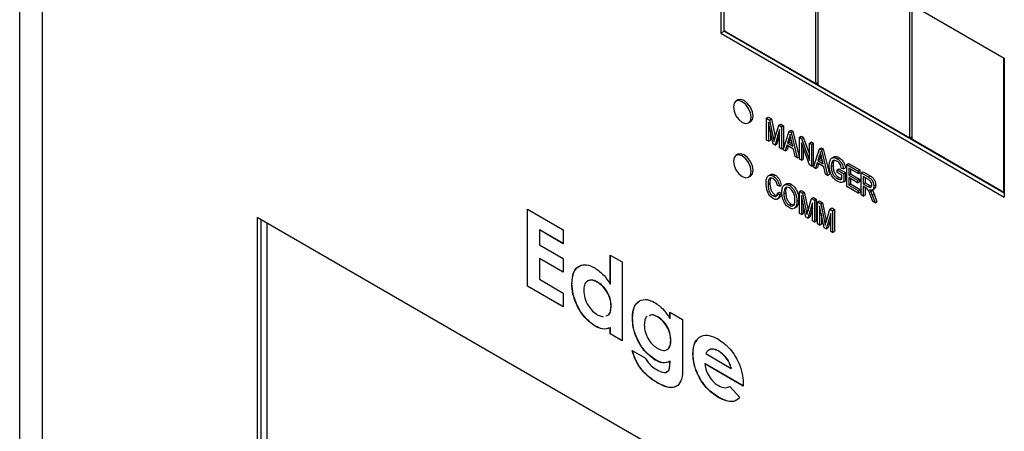
# Model space of a CAD drawing. Extents: x -5 to 267, y -6 to 207.
# Drawn here: x 5 to 8, y 168 to 169 of the extents above; entities that cross this region are included whole.
import ezdxf

# ---------------------------------------------------------------- set-up
doc = ezdxf.new("R2010")
doc.units = 0
doc.header["$LTSCALE"] = 4
doc.header["$MEASUREMENT"] = 0
doc.layers.get('0').update_dxf_attribs({"linetype": 'CONTINUOUS'})

msp = doc.modelspace()

# ---------------------------------------------------------------- linework, layer by layer
at = {"color": 7, "linetype": 'Continuous'}
for p, q in [((4.8881, 163.553, 0), (4.8881, 171.5035, 0)), ((4.96, 171.5035, 0), (4.96, 163.553, 0)), ((7.1225, 169.4397, 0), (8.0265, 168.9178, 0)), ((7.1225, 169.4397, 0), (7.1225, 168.9972, 0)), ((7.1327, 169.4338, 0), (7.1327, 169.0062, 0)), ((7.426, 168.8369, 0), (7.426, 169.2644, 0)), ((7.432, 169.261, 0), (7.432, 168.8334, 0)), ((7.7254, 168.6641, 0), (7.7254, 169.0916, 0)), ((7.7314, 169.0882, 0), (7.7314, 168.6606, 0)), ((7.1345, 169.0041, 0), (7.1225, 168.9972, 0)), ((7.1327, 169.0062, 0), (7.426, 168.8369, 0)), ((7.1345, 169.0052, 0), (7.1345, 169.0041, 0)), ((7.1345, 169.0041, 0), (8.0265, 168.4891, 0)), ((7.1387, 169.0028, 0), (7.1377, 169.0022, 0)), ((7.1225, 168.9972, 0), (8.0265, 168.4753, 0)), ((8.0247, 168.4913, 0), (8.0247, 168.9188, 0)), ((8.0265, 168.9178, 0), (8.0265, 168.4753, 0)), ((7.426, 168.8369, 0), (7.432, 168.8403, 0)), ((7.4278, 168.8379, 0), (7.432, 168.8355, 0)), ((7.432, 168.8334, 0), (7.7254, 168.6641, 0)), ((7.1772, 168.7846, 0), (7.1712, 168.7811, 0)), ((7.2687, 168.7266, 0), (7.2747, 168.7301, 0)), ((7.2687, 168.6567, 0), (7.2687, 168.7266, 0)), ((7.2687, 168.7266, 0), (7.2785, 168.7209, 0)), ((7.2747, 168.7301, 0), (7.2845, 168.7244, 0)), ((7.2785, 168.7209, 0), (7.2845, 168.7244, 0)), ((7.2785, 168.7209, 0), (7.2903, 168.6646, 0)), ((7.2845, 168.7244, 0), (7.2963, 168.6681, 0)), ((7.2115, 168.7115, 0), (7.2175, 168.7149, 0)), ((7.2894, 168.6447, 0), (7.275, 168.7141, 0)), ((7.275, 168.7141, 0), (7.275, 168.6531, 0)), ((7.2954, 168.6625, 0), (7.3078, 168.7041, 0)), ((7.3104, 168.6903, 0), (7.2958, 168.641, 0)), ((7.3078, 168.7041, 0), (7.3137, 168.7075, 0)), ((7.3078, 168.7041, 0), (7.3167, 168.6989, 0)), ((7.3104, 168.6326, 0), (7.3104, 168.6903, 0)), ((7.3137, 168.7075, 0), (7.3226, 168.7024, 0)), ((7.3167, 168.6989, 0), (7.3226, 168.7024, 0)), ((7.3167, 168.6989, 0), (7.3167, 168.629, 0)), ((7.3226, 168.7024, 0), (7.3226, 168.6325, 0)), ((7.281, 168.6853, 0), (7.281, 168.6565, 0)), ((7.2903, 168.6646, 0), (7.2963, 168.6681, 0)), ((7.2903, 168.6646, 0), (7.2927, 168.6529, 0)), ((7.2963, 168.6681, 0), (7.2966, 168.6666, 0)), ((7.3104, 168.6735, 0), (7.3018, 168.6445, 0)), ((7.3214, 168.6263, 0), (7.3407, 168.685, 0)), ((7.341, 168.6644, 0), (7.3353, 168.6473, 0)), ((7.3407, 168.685, 0), (7.3467, 168.6885, 0)), ((7.3407, 168.685, 0), (7.3468, 168.6815, 0)), ((7.341, 168.6644, 0), (7.3456, 168.667, 0)), ((7.346, 168.665, 0), (7.3413, 168.6508, 0)), ((7.3467, 168.6885, 0), (7.3528, 168.6849, 0)), ((7.3468, 168.6815, 0), (7.3528, 168.6849, 0)), ((7.3468, 168.6815, 0), (7.3662, 168.6004, 0)), ((7.3523, 168.6375, 0), (7.3472, 168.6596, 0)), ((7.3528, 168.6849, 0), (7.3722, 168.6039, 0)), ((7.3733, 168.6662, 0), (7.3793, 168.6697, 0)), ((7.3733, 168.5963, 0), (7.3733, 168.6662, 0)), ((7.3733, 168.6662, 0), (7.38, 168.6624, 0)), ((7.3793, 168.6697, 0), (7.3859, 168.6658, 0)), ((7.38, 168.6624, 0), (7.3859, 168.6658, 0)), ((7.38, 168.6624, 0), (7.4055, 168.5919, 0)), ((7.3859, 168.6658, 0), (7.4055, 168.6119, 0)), ((7.7254, 168.6641, 0), (7.7314, 168.6675, 0)), ((7.7272, 168.6651, 0), (7.7314, 168.6627, 0)), ((7.7314, 168.6606, 0), (8.0247, 168.4913, 0)), ((7.275, 168.6531, 0), (7.2687, 168.6567, 0)), ((7.275, 168.6531, 0), (7.281, 168.6565, 0)), ((7.2958, 168.641, 0), (7.2894, 168.6447, 0)), ((7.2958, 168.641, 0), (7.3018, 168.6445, 0)), ((7.3167, 168.629, 0), (7.3104, 168.6326, 0)), ((7.3167, 168.629, 0), (7.3226, 168.6325, 0)), ((7.3279, 168.6225, 0), (7.3214, 168.6263, 0)), ((7.3332, 168.6403, 0), (7.3279, 168.6225, 0)), ((7.3544, 168.6281, 0), (7.3332, 168.6403, 0)), ((7.3374, 168.6379, 0), (7.3339, 168.626, 0)), ((7.3353, 168.6473, 0), (7.3413, 168.6508, 0)), ((7.3353, 168.6473, 0), (7.3523, 168.6375, 0)), ((7.3413, 168.6508, 0), (7.3505, 168.6455, 0)), ((7.3597, 168.6042, 0), (7.3544, 168.6281, 0)), ((7.4051, 168.578, 0), (7.3796, 168.6484, 0)), ((7.3796, 168.6484, 0), (7.3796, 168.5927, 0)), ((7.3855, 168.6318, 0), (7.3855, 168.5962, 0)), ((7.4055, 168.6476, 0), (7.4115, 168.6511, 0)), ((7.4055, 168.5919, 0), (7.4055, 168.6476, 0)), ((7.4055, 168.6476, 0), (7.4118, 168.644, 0)), ((7.4115, 168.6511, 0), (7.4178, 168.6475, 0)), ((7.4118, 168.644, 0), (7.4178, 168.6475, 0)), ((7.4118, 168.644, 0), (7.4118, 168.5741, 0)), ((7.4178, 168.6475, 0), (7.4178, 168.5776, 0)), ((7.4181, 168.5705, 0), (7.4374, 168.6292, 0)), ((7.4374, 168.6292, 0), (7.4434, 168.6327, 0)), ((7.4374, 168.6292, 0), (7.4435, 168.6257, 0)), ((7.4434, 168.6327, 0), (7.4495, 168.6291, 0)), ((7.4435, 168.6257, 0), (7.4495, 168.6291, 0)), ((7.4495, 168.6291, 0), (7.4689, 168.5481, 0)), ((7.1772, 168.6117, 0), (7.1712, 168.6083, 0)), ((7.3279, 168.6225, 0), (7.3339, 168.626, 0)), ((7.3662, 168.6004, 0), (7.3597, 168.6042, 0)), ((7.3662, 168.6004, 0), (7.3722, 168.6039, 0)), ((7.3796, 168.5927, 0), (7.3733, 168.5963, 0)), ((7.3796, 168.5927, 0), (7.3855, 168.5962, 0)), ((7.4377, 168.6085, 0), (7.432, 168.5915, 0)), ((7.432, 168.5915, 0), (7.438, 168.595, 0)), ((7.4377, 168.6085, 0), (7.4423, 168.6112, 0)), ((7.4427, 168.6092, 0), (7.438, 168.595, 0)), ((7.438, 168.595, 0), (7.4472, 168.5896, 0)), ((7.4435, 168.6257, 0), (7.4629, 168.5446, 0)), ((7.449, 168.5817, 0), (7.4439, 168.6038, 0)), ((7.4839, 168.6039, 0), (7.4764, 168.5995, 0)), ((7.4936, 168.5977, 0), (7.4995, 168.6012, 0)), ((7.4118, 168.5741, 0), (7.4051, 168.578, 0)), ((7.4118, 168.5741, 0), (7.4178, 168.5776, 0)), ((7.4246, 168.5667, 0), (7.4181, 168.5705, 0)), ((7.4299, 168.5845, 0), (7.4246, 168.5667, 0)), ((7.4246, 168.5667, 0), (7.4306, 168.5701, 0)), ((7.4511, 168.5723, 0), (7.4299, 168.5845, 0)), ((7.4341, 168.5821, 0), (7.4306, 168.5701, 0)), ((7.432, 168.5915, 0), (7.449, 168.5817, 0)), ((7.4564, 168.5484, 0), (7.4511, 168.5723, 0)), ((7.4747, 168.5727, 0), (7.4807, 168.5762, 0)), ((7.4936, 168.5623, 0), (7.4995, 168.5658, 0)), ((7.4995, 168.5658, 0), (7.5208, 168.5535, 0)), ((7.514, 168.565, 0), (7.5077, 168.5668, 0)), ((7.514, 168.565, 0), (7.52, 168.5685, 0)), ((7.5242, 168.5791, 0), (7.5302, 168.5826, 0)), ((7.5242, 168.5092, 0), (7.5242, 168.5791, 0)), ((7.5242, 168.5791, 0), (7.5604, 168.5582, 0)), ((7.5302, 168.5826, 0), (7.5664, 168.5617, 0)), ((7.5604, 168.5501, 0), (7.5305, 168.5673, 0)), ((7.5305, 168.5673, 0), (7.5305, 168.5455, 0)), ((7.5365, 168.5638, 0), (7.5365, 168.549, 0)), ((7.2115, 168.5386, 0), (7.2175, 168.5421, 0)), ((7.2821, 168.5477, 0), (7.2746, 168.5433, 0)), ((7.2903, 168.5422, 0), (7.2963, 168.5457, 0)), ((7.4629, 168.5446, 0), (7.4564, 168.5484, 0)), ((7.4629, 168.5446, 0), (7.4689, 168.5481, 0)), ((7.4936, 168.5541, 0), (7.4936, 168.5623, 0)), ((7.4936, 168.5623, 0), (7.5148, 168.55, 0)), ((7.5085, 168.5455, 0), (7.4936, 168.5541, 0)), ((7.4936, 168.5341, 0), (7.4996, 168.5376, 0)), ((7.4996, 168.5376, 0), (7.5085, 168.5349, 0)), ((7.5085, 168.5327, 0), (7.5085, 168.5455, 0)), ((7.5148, 168.55, 0), (7.5208, 168.5535, 0)), ((7.5148, 168.55, 0), (7.5148, 168.5244, 0)), ((7.5208, 168.5535, 0), (7.5208, 168.5279, 0)), ((7.5305, 168.5455, 0), (7.5365, 168.549, 0)), ((7.5305, 168.5455, 0), (7.5588, 168.5292, 0)), ((7.5588, 168.521, 0), (7.5305, 168.5373, 0)), ((7.5305, 168.5373, 0), (7.5305, 168.5137, 0)), ((7.5365, 168.549, 0), (7.5648, 168.5326, 0)), ((7.5365, 168.5339, 0), (7.5365, 168.5172, 0)), ((7.5588, 168.5292, 0), (7.5648, 168.5326, 0)), ((7.5604, 168.5582, 0), (7.5664, 168.5617, 0)), ((7.5604, 168.5582, 0), (7.5604, 168.5501, 0)), ((7.5604, 168.5501, 0), (7.5664, 168.5535, 0)), ((7.5648, 168.5326, 0), (7.5648, 168.5245, 0)), ((7.5664, 168.5617, 0), (7.5664, 168.5535, 0)), ((7.5706, 168.5523, 0), (7.5766, 168.5558, 0)), ((7.5706, 168.4824, 0), (7.5706, 168.5523, 0)), ((7.5706, 168.5523, 0), (7.5928, 168.5395, 0)), ((7.5766, 168.5558, 0), (7.5988, 168.5429, 0)), ((7.5933, 168.5311, 0), (7.5769, 168.5405, 0)), ((7.5769, 168.5405, 0), (7.5769, 168.5178, 0)), ((7.5829, 168.5371, 0), (7.5829, 168.5213, 0)), ((7.5928, 168.5395, 0), (7.5988, 168.5429, 0)), ((7.2734, 168.5166, 0), (7.2794, 168.52, 0)), ((7.3096, 168.5102, 0), (7.3033, 168.512, 0)), ((7.3096, 168.5102, 0), (7.3156, 168.5136, 0)), ((7.3327, 168.5181, 0), (7.3252, 168.5138, 0)), ((7.3415, 168.5127, 0), (7.3474, 168.5161, 0)), ((7.5148, 168.5244, 0), (7.5208, 168.5279, 0)), ((7.5612, 168.4879, 0), (7.5242, 168.5092, 0)), ((7.5305, 168.5137, 0), (7.5365, 168.5172, 0)), ((7.5305, 168.5137, 0), (7.5612, 168.496, 0)), ((7.5365, 168.5172, 0), (7.5672, 168.4995, 0)), ((7.5588, 168.5292, 0), (7.5588, 168.521, 0)), ((7.5588, 168.521, 0), (7.5648, 168.5245, 0)), ((7.5769, 168.5178, 0), (7.5829, 168.5213, 0)), ((7.5769, 168.5178, 0), (7.5916, 168.5093, 0)), ((7.5849, 168.505, 0), (7.5769, 168.5097, 0)), ((7.5769, 168.5097, 0), (7.5769, 168.4788, 0)), ((7.5829, 168.5213, 0), (7.5976, 168.5128, 0)), ((7.5829, 168.5062, 0), (7.5829, 168.4822, 0)), ((7.5916, 168.5093, 0), (7.5976, 168.5128, 0)), ((7.6055, 168.498, 0), (7.613, 168.5023, 0)), ((7.6107, 168.5099, 0), (7.6167, 168.5134, 0)), ((7.2895, 168.4791, 0), (7.2955, 168.4826, 0)), ((7.3025, 168.4689, 0), (7.31, 168.4732, 0)), ((7.3041, 168.4879, 0), (7.3101, 168.4914, 0)), ((7.3041, 168.4879, 0), (7.3104, 168.4825, 0)), ((7.3101, 168.4914, 0), (7.3164, 168.486, 0)), ((7.3104, 168.4825, 0), (7.3164, 168.486, 0)), ((7.3237, 168.486, 0), (7.3297, 168.4895, 0)), ((7.3733, 168.4934, 0), (7.3793, 168.4969, 0)), ((7.3733, 168.4235, 0), (7.3733, 168.4934, 0)), ((7.3733, 168.4934, 0), (7.3831, 168.4877, 0)), ((7.3793, 168.4969, 0), (7.3891, 168.4912, 0)), ((7.394, 168.4115, 0), (7.3796, 168.4809, 0)), ((7.3796, 168.4809, 0), (7.3796, 168.4199, 0)), ((7.3831, 168.4877, 0), (7.3891, 168.4912, 0)), ((7.3831, 168.4877, 0), (7.3949, 168.4314, 0)), ((7.3891, 168.4912, 0), (7.4009, 168.4349, 0)), ((7.4, 168.4293, 0), (7.4123, 168.4709, 0)), ((7.4123, 168.4709, 0), (7.4183, 168.4743, 0)), ((7.4123, 168.4709, 0), (7.4212, 168.4657, 0)), ((7.4183, 168.4743, 0), (7.4272, 168.4692, 0)), ((7.5612, 168.496, 0), (7.5672, 168.4995, 0)), ((7.5612, 168.496, 0), (7.5612, 168.4879, 0)), ((7.5612, 168.4879, 0), (7.5672, 168.4913, 0)), ((7.5672, 168.4995, 0), (7.5672, 168.4913, 0)), ((7.5769, 168.4788, 0), (7.5706, 168.4824, 0)), ((7.5769, 168.4788, 0), (7.5829, 168.4822, 0)), ((7.6005, 168.4932, 0), (7.6065, 168.4967, 0)), ((7.6075, 168.4611, 0), (7.6005, 168.4801, 0)), ((7.6056, 168.4981, 0), (7.6065, 168.4967, 0)), ((7.6058, 168.4812, 0), (7.6118, 168.4847, 0)), ((7.6058, 168.4812, 0), (7.6146, 168.457, 0)), ((7.6118, 168.4847, 0), (7.6206, 168.4605, 0)), ((8.0247, 168.4913, 0), (8.0265, 168.4923, 0)), ((8.0265, 168.4923, 0), (8.0265, 168.4923, 0)), ((7.3414, 168.4492, 0), (7.3474, 168.4526, 0)), ((7.3559, 168.4389, 0), (7.3633, 168.4432, 0)), ((7.3592, 168.4414, 0), (7.3562, 168.4402, 0)), ((7.3592, 168.4414, 0), (7.3652, 168.4448, 0)), ((7.3652, 168.4448, 0), (7.3622, 168.4436, 0)), ((7.3654, 168.4629, 0), (7.3714, 168.4664, 0)), ((7.3855, 168.4521, 0), (7.3855, 168.4233, 0)), ((7.4149, 168.4571, 0), (7.4004, 168.4078, 0)), ((7.4149, 168.4403, 0), (7.4064, 168.4113, 0)), ((7.4149, 168.3994, 0), (7.4149, 168.4571, 0)), ((7.4212, 168.4657, 0), (7.4272, 168.4692, 0)), ((7.4212, 168.4657, 0), (7.4212, 168.3958, 0)), ((7.4272, 168.4692, 0), (7.4272, 168.3993, 0)), ((7.4314, 168.4598, 0), (7.4374, 168.4633, 0)), ((7.4314, 168.3899, 0), (7.4314, 168.4598, 0)), ((7.4314, 168.4598, 0), (7.4413, 168.4541, 0)), ((7.4374, 168.4633, 0), (7.4473, 168.4576, 0)), ((7.4521, 168.378, 0), (7.4377, 168.4473, 0)), ((7.4377, 168.4473, 0), (7.4377, 168.3863, 0)), ((7.4413, 168.4541, 0), (7.4473, 168.4576, 0)), ((7.4413, 168.4541, 0), (7.4531, 168.3978, 0)), ((7.4473, 168.4576, 0), (7.4591, 168.4013, 0)), ((7.4705, 168.4373, 0), (7.4765, 168.4407, 0)), ((7.4765, 168.4407, 0), (7.4854, 168.4356, 0)), ((7.6146, 168.457, 0), (7.6075, 168.4611, 0)), ((7.6146, 168.457, 0), (7.6206, 168.4605, 0)), ((8.0134, 167.0432, 0), (5.6449, 168.4105, 0)), ((5.6449, 168.4105, 0), (5.6449, 166.8121, 0)), ((6.5065, 168.4368, 0), (6.6207, 168.3709, 0)), ((6.5065, 168.1919, 0), (6.5065, 168.4368, 0)), ((6.5071, 168.1923, 0), (6.5071, 168.4364, 0)), ((7.3796, 168.4199, 0), (7.3733, 168.4235, 0)), ((7.3796, 168.4199, 0), (7.3855, 168.4233, 0)), ((7.4004, 168.4078, 0), (7.394, 168.4115, 0)), ((7.3949, 168.4314, 0), (7.4009, 168.4349, 0)), ((7.3949, 168.4314, 0), (7.3972, 168.4197, 0)), ((7.4004, 168.4078, 0), (7.4064, 168.4113, 0)), ((7.4009, 168.4349, 0), (7.4012, 168.4334, 0)), ((7.4437, 168.4185, 0), (7.4437, 168.3897, 0)), ((7.4582, 168.3958, 0), (7.4705, 168.4373, 0)), ((7.4731, 168.4236, 0), (7.4586, 168.3742, 0)), ((7.4731, 168.4067, 0), (7.4646, 168.3777, 0)), ((7.4705, 168.4373, 0), (7.4794, 168.4321, 0)), ((7.4731, 168.3659, 0), (7.4731, 168.4236, 0)), ((7.4794, 168.4321, 0), (7.4854, 168.4356, 0)), ((7.4794, 168.4321, 0), (7.4794, 168.3622, 0)), ((7.4854, 168.4356, 0), (7.4854, 168.3657, 0)), ((5.6569, 168.4036, 0), (5.6569, 166.819, 0)), ((5.676, 168.3926, 0), (5.676, 166.8582, 0)), ((7.4212, 168.3958, 0), (7.4149, 168.3994, 0)), ((7.4212, 168.3958, 0), (7.4272, 168.3993, 0)), ((7.4377, 168.3863, 0), (7.4314, 168.3899, 0)), ((7.4377, 168.3863, 0), (7.4437, 168.3897, 0)), ((7.4586, 168.3742, 0), (7.4521, 168.378, 0)), ((7.4531, 168.3978, 0), (7.4591, 168.4013, 0)), ((7.4531, 168.3978, 0), (7.4554, 168.3861, 0)), ((7.4586, 168.3742, 0), (7.4646, 168.3777, 0)), ((7.4591, 168.4013, 0), (7.4594, 168.3998, 0)), ((6.5452, 168.3712, 0), (6.5446, 168.3709, 0)), ((6.5446, 168.3709, 0), (6.5446, 168.3238, 0)), ((6.6207, 168.3269, 0), (6.5446, 168.3709, 0)), ((6.6207, 168.3276, 0), (6.5452, 168.3712, 0)), ((6.6207, 168.3709, 0), (6.6207, 168.3269, 0)), ((7.4794, 168.3622, 0), (7.4731, 168.3659, 0)), ((7.4794, 168.3622, 0), (7.4854, 168.3657, 0)), ((6.5446, 168.3238, 0), (6.6207, 168.2798, 0)), ((6.7702, 168.2908, 0), (6.8083, 168.2689, 0)), ((6.7702, 168.1978, 0), (6.7702, 168.2908, 0)), ((6.7708, 168.1981, 0), (6.7708, 168.2905, 0)), ((6.5452, 168.2802, 0), (6.5446, 168.2798, 0)), ((6.5446, 168.2798, 0), (6.5446, 168.2139, 0)), ((6.6207, 168.2359, 0), (6.5446, 168.2798, 0)), ((6.6207, 168.2366, 0), (6.5452, 168.2802, 0)), ((6.6207, 168.2798, 0), (6.6207, 168.2359, 0)), ((6.8083, 168.2689, 0), (6.8083, 168.0177, 0)), ((6.5071, 168.1923, 0), (6.5065, 168.1919, 0)), ((6.6207, 168.126, 0), (6.5065, 168.1919, 0)), ((6.6207, 168.1267, 0), (6.5071, 168.1923, 0)), ((6.5446, 168.2139, 0), (6.6207, 168.17, 0)), ((6.6485, 168.1998, 0), (6.6479, 168.1995, 0)), ((6.7297, 168.2051, 0), (6.7291, 168.2047, 0)), ((6.7708, 168.1981, 0), (6.7702, 168.1978, 0)), ((6.6207, 168.17, 0), (6.6207, 168.126, 0)), ((6.7735, 168.1284, 0), (6.7729, 168.1281, 0)), ((6.7292, 168.101, 0), (6.7484, 168.0946, 0)), ((6.9217, 168.0942, 0), (6.9211, 168.0939, 0)), ((6.9605, 168.1088, 0), (7.0013, 168.0853, 0)), ((6.9605, 168.0889, 0), (6.9605, 168.1088, 0)), ((6.9611, 168.0892, 0), (6.9611, 168.1084, 0)), ((6.7228, 168.0646, 0), (6.7222, 168.0643, 0)), ((6.8415, 168.0903, 0), (6.8409, 168.0899, 0)), ((6.9611, 168.0892, 0), (6.9605, 168.0889, 0)), ((7.0013, 168.0853, 0), (7.0013, 167.9326, 0)), ((6.7708, 168.0596, 0), (6.7702, 168.0592, 0)), ((6.7702, 168.0397, 0), (6.7702, 168.0592, 0)), ((6.7708, 168.0401, 0), (6.7702, 168.0397, 0)), ((6.8083, 168.0177, 0), (6.7702, 168.0397, 0)), ((6.7708, 168.0401, 0), (6.7708, 168.0596, 0)), ((6.8083, 168.0184, 0), (6.7708, 168.0401, 0)), ((6.9638, 168.0198, 0), (6.9632, 168.0195, 0)), ((6.8407, 167.9865, 0), (6.883, 167.962, 0)), ((7.0345, 167.9763, 0), (7.0339, 167.976, 0)), ((7.0747, 167.977, 0), (7.1562, 167.9299, 0)), ((7.0891, 167.9909, 0), (7.0869, 167.9894, 0)), ((7.0891, 167.9909, 0), (7.0885, 167.9906, 0)), ((7.1167, 167.9848, 0), (7.1161, 167.9844, 0)), ((6.9147, 167.957, 0), (6.9141, 167.9566, 0)), ((6.9611, 167.9525, 0), (6.9605, 167.9522, 0)), ((7.0726, 167.9443, 0), (7.072, 167.944, 0)), ((7.1942, 167.8735, 0), (7.072, 167.944, 0)), ((7.1942, 167.8741, 0), (7.0726, 167.9443, 0)), ((7.1568, 167.9302, 0), (7.1562, 167.9299, 0)), ((6.9219, 167.8838, 0), (6.9213, 167.8834, 0)), ((7.1943, 167.8817, 0), (7.1942, 167.8735, 0)), ((7.1516, 167.8727, 0), (7.1834, 167.8368, 0)), ((7.1153, 167.838, 0), (7.1147, 167.8377, 0))]:
    msp.add_line(p, q, dxfattribs=at)
at = {"color": 7, "linetype": 'Continuous', "elevation": 0, "flags": 128}
for points in [[(7.2258, 168.7333), (7.2236, 168.7471), (7.2175, 168.7614), (7.2082, 168.7738), (7.1973, 168.7826), (7.1865, 168.7864), (7.1772, 168.7846)], [(7.2198, 168.7299), (7.2176, 168.7437), (7.2115, 168.7579), (7.2022, 168.7703), (7.1914, 168.7791), (7.1805, 168.7829), (7.1712, 168.7811), (7.1651, 168.774), (7.1629, 168.7627), (7.1651, 168.7489), (7.1712, 168.7347), (7.1805, 168.7222), (7.1914, 168.7134), (7.2022, 168.7097), (7.2115, 168.7115), (7.2176, 168.7186), (7.2198, 168.7299)], [(7.2175, 168.7149), (7.2175, 168.7149), (7.2236, 168.722), (7.2258, 168.7333)], [(7.2198, 168.557), (7.2176, 168.5708), (7.2115, 168.5851), (7.2022, 168.5975), (7.1914, 168.6063), (7.1805, 168.6101), (7.1712, 168.6083), (7.1651, 168.6012), (7.1629, 168.5899), (7.1651, 168.576), (7.1712, 168.5618), (7.1805, 168.5494), (7.1914, 168.5406), (7.2022, 168.5368), (7.2115, 168.5386), (7.2176, 168.5457), (7.2198, 168.557)], [(7.2258, 168.5605), (7.2236, 168.5743), (7.2175, 168.5885), (7.2082, 168.601), (7.1973, 168.6097), (7.1865, 168.6135), (7.1772, 168.6117)], [(7.2175, 168.5421), (7.2175, 168.5421), (7.2236, 168.5492), (7.2258, 168.5605)]]:
    msp.add_lwpolyline(points, dxfattribs=at)
at = {"color": 7, "linetype": 'Continuous'}
for points, knots in [([(7.2927, 168.6529, 0), (7.2932, 168.6547, 0), (7.2941, 168.6579, 0), (7.295, 168.6611, 0), (7.2954, 168.6625, 0)], [0, 0, 0, 0, 0.559995, 1, 1, 1, 1]), ([(7.3438, 168.676, 0), (7.3434, 168.6737, 0), (7.3426, 168.6697, 0), (7.3415, 168.666, 0), (7.341, 168.6644, 0)], [0, 0, 0, 0, 0.559989, 1, 1, 1, 1]), ([(7.3472, 168.6596, 0), (7.3465, 168.6627, 0), (7.3453, 168.6682, 0), (7.3442, 168.6736, 0), (7.3438, 168.676, 0)], [0, 0, 0, 0, 0.560012, 1, 1, 1, 1]), ([(7.4405, 168.6202, 0), (7.4401, 168.6179, 0), (7.4393, 168.6139, 0), (7.4382, 168.6102, 0), (7.4377, 168.6085, 0)], [0, 0, 0, 0, 0.559989, 1, 1, 1, 1]), ([(7.4439, 168.6038, 0), (7.4432, 168.6069, 0), (7.442, 168.6123, 0), (7.4409, 168.6178, 0), (7.4405, 168.6202, 0)], [0, 0, 0, 0, 0.560012, 1, 1, 1, 1]), ([(7.4684, 168.576, 0), (7.4687, 168.5808, 0), (7.4692, 168.5902, 0), (7.4746, 168.5996, 0), (7.4835, 168.6025, 0), (7.4902, 168.5993, 0), (7.4936, 168.5977, 0)], [0, 0, 0, 0, 0.28087, 0.560764, 0.780004, 1, 1, 1, 1]), ([(7.4834, 168.6029, 0), (7.4854, 168.6039, 0), (7.49, 168.6059, 0), (7.4961, 168.6029, 0), (7.4995, 168.6012, 0)], [0, 0, 0, 0, 0.446361, 1, 1, 1, 1]), ([(7.4936, 168.5977, 0), (7.4964, 168.5958, 0), (7.502, 168.592, 0), (7.5107, 168.5801, 0), (7.5127, 168.5707, 0), (7.514, 168.565, 0)], [0, 0, 0, 0, 0.281017, 0.561281, 1, 1, 1, 1]), ([(7.4995, 168.6012, 0), (7.5023, 168.5993, 0), (7.508, 168.5955, 0), (7.5167, 168.5835, 0), (7.5187, 168.5742, 0), (7.52, 168.5685, 0)], [0, 0, 0, 0, 0.281017, 0.561281, 1, 1, 1, 1]), ([(7.494, 168.5257, 0), (7.4897, 168.5288, 0), (7.4813, 168.535, 0), (7.4728, 168.5503, 0), (7.4689, 168.5643, 0), (7.4686, 168.5721, 0), (7.4684, 168.576, 0)], [0, 0, 0, 0, 0.279087, 0.558021, 0.778776, 1, 1, 1, 1]), ([(7.493, 168.5899, 0), (7.4908, 168.5909, 0), (7.4866, 168.593, 0), (7.481, 168.5921, 0), (7.4757, 168.5863, 0), (7.4751, 168.5783, 0), (7.4747, 168.5727, 0)], [0, 0, 0, 0, 0.187141, 0.373768, 0.560915, 1, 1, 1, 1]), ([(7.4747, 168.5727, 0), (7.4748, 168.5689, 0), (7.4751, 168.5613, 0), (7.4791, 168.5493, 0), (7.486, 168.5394, 0), (7.491, 168.5359, 0), (7.4936, 168.5341, 0)], [0, 0, 0, 0, 0.281148, 0.560308, 0.78001, 1, 1, 1, 1]), ([(7.4844, 168.592, 0), (7.4841, 168.5918, 0), (7.4809, 168.5886, 0), (7.4808, 168.5821, 0), (7.4807, 168.5762, 0)], [0, 0, 0, 0, 0.079156, 1, 1, 1, 1]), ([(7.4807, 168.5762, 0), (7.4808, 168.5724, 0), (7.4811, 168.5648, 0), (7.485, 168.5528, 0), (7.492, 168.5429, 0), (7.497, 168.5393, 0), (7.4996, 168.5376, 0)], [0, 0, 0, 0, 0.281148, 0.560308, 0.78001, 1, 1, 1, 1]), ([(7.5077, 168.5668, 0), (7.5072, 168.5694, 0), (7.5061, 168.5744, 0), (7.5024, 168.5816, 0), (7.4976, 168.5868, 0), (7.4945, 168.5889, 0), (7.493, 168.5899, 0)], [0, 0, 0, 0, 0.280804, 0.559316, 0.779567, 1, 1, 1, 1]), ([(7.2671, 168.5202, 0), (7.2673, 168.5247, 0), (7.2678, 168.5338, 0), (7.2726, 168.543, 0), (7.2808, 168.5464, 0), (7.2871, 168.5436, 0), (7.2903, 168.5422, 0)], [0, 0, 0, 0, 0.281019, 0.560858, 0.780458, 1, 1, 1, 1]), ([(7.29, 168.5342, 0), (7.2873, 168.5354, 0), (7.2832, 168.5372, 0), (7.2789, 168.5355, 0), (7.2743, 168.5304, 0), (7.2738, 168.5227, 0), (7.2734, 168.5166, 0)], [0, 0, 0, 0, 0.249484, 0.375152, 0.500972, 1, 1, 1, 1]), ([(7.2828, 168.5363, 0), (7.2827, 168.5363, 0), (7.2797, 168.533, 0), (7.2795, 168.5265, 0), (7.2794, 168.52, 0)], [0, 0, 0, 0, 0.001423, 1, 1, 1, 1]), ([(7.2816, 168.5467, 0), (7.2834, 168.5476, 0), (7.2874, 168.5498, 0), (7.293, 168.5472, 0), (7.2963, 168.5457, 0)], [0, 0, 0, 0, 0.42642, 1, 1, 1, 1]), ([(7.3033, 168.512, 0), (7.3027, 168.5144, 0), (7.3017, 168.5191, 0), (7.2986, 168.5259, 0), (7.2944, 168.5313, 0), (7.2915, 168.5332, 0), (7.29, 168.5342, 0)], [0, 0, 0, 0, 0.280771, 0.560437, 0.780015, 1, 1, 1, 1]), ([(7.2903, 168.5422, 0), (7.293, 168.5403, 0), (7.2984, 168.5365, 0), (7.3062, 168.5246, 0), (7.3083, 168.5156, 0), (7.3096, 168.5102, 0)], [0, 0, 0, 0, 0.280084, 0.560196, 1, 1, 1, 1]), ([(7.2963, 168.5457, 0), (7.299, 168.5438, 0), (7.3043, 168.5399, 0), (7.3122, 168.528, 0), (7.3143, 168.5191, 0), (7.3156, 168.5136, 0)], [0, 0, 0, 0, 0.280084, 0.560196, 1, 1, 1, 1]), ([(7.4936, 168.5341, 0), (7.4967, 168.5329, 0), (7.5022, 168.5306, 0), (7.5066, 168.532, 0), (7.5085, 168.5327, 0)], [0, 0, 0, 0, 0.559294, 1, 1, 1, 1]), ([(7.5928, 168.5395, 0), (7.5955, 168.5379, 0), (7.6008, 168.5349, 0), (7.6072, 168.5262, 0), (7.6103, 168.5173, 0), (7.6105, 168.5124, 0), (7.6107, 168.5099, 0)], [0, 0, 0, 0, 0.281472, 0.55823, 0.77891, 1, 1, 1, 1]), ([(7.5988, 168.5429, 0), (7.6015, 168.5414, 0), (7.6067, 168.5383, 0), (7.6132, 168.5297, 0), (7.6162, 168.5208, 0), (7.6165, 168.5158, 0), (7.6167, 168.5134, 0)], [0, 0, 0, 0, 0.281472, 0.55823, 0.77891, 1, 1, 1, 1]), ([(7.2897, 168.4708, 0), (7.286, 168.4734, 0), (7.2805, 168.4774, 0), (7.2749, 168.4862, 0), (7.2687, 168.5001, 0), (7.2678, 168.5113, 0), (7.2671, 168.5202, 0)], [0, 0, 0, 0, 0.249373, 0.37504, 0.500926, 1, 1, 1, 1]), ([(7.2734, 168.5166, 0), (7.2737, 168.51, 0), (7.2741, 168.5001, 0), (7.2804, 168.4874, 0), (7.2854, 168.4818, 0), (7.2881, 168.48, 0), (7.2895, 168.4791, 0)], [0, 0, 0, 0, 0.499501, 0.748861, 0.874364, 1, 1, 1, 1]), ([(7.2794, 168.52, 0), (7.2797, 168.5134, 0), (7.28, 168.5035, 0), (7.2864, 168.4909, 0), (7.2914, 168.4853, 0), (7.2941, 168.4835, 0), (7.2955, 168.4826, 0)], [0, 0, 0, 0, 0.499501, 0.748861, 0.874364, 1, 1, 1, 1]), ([(7.3174, 168.4898, 0), (7.3176, 168.4945, 0), (7.318, 168.5039, 0), (7.3231, 168.5134, 0), (7.3316, 168.517, 0), (7.3382, 168.5141, 0), (7.3415, 168.5127, 0)], [0, 0, 0, 0, 0.281102, 0.560667, 0.780476, 1, 1, 1, 1]), ([(7.3415, 168.5045, 0), (7.3386, 168.5057, 0), (7.3329, 168.5081, 0), (7.3246, 168.5025, 0), (7.3241, 168.4926, 0), (7.3237, 168.486, 0)], [0, 0, 0, 0, 0.249864, 0.500129, 1, 1, 1, 1]), ([(7.3333, 168.5067, 0), (7.3333, 168.5067, 0), (7.3293, 168.5044, 0), (7.3295, 168.4969, 0), (7.3297, 168.4895, 0)], [0, 0, 0, 0, 0.007939, 1, 1, 1, 1]), ([(7.3322, 168.5172, 0), (7.334, 168.5181, 0), (7.3382, 168.5204, 0), (7.3441, 168.5177, 0), (7.3474, 168.5161, 0)], [0, 0, 0, 0, 0.428753, 1, 1, 1, 1]), ([(7.3415, 168.5127, 0), (7.3442, 168.5108, 0), (7.3497, 168.5069, 0), (7.3567, 168.4974, 0), (7.3639, 168.4821, 0), (7.3648, 168.4708, 0), (7.3654, 168.4629, 0)], [0, 0, 0, 0, 0.186969, 0.374007, 0.561263, 1, 1, 1, 1]), ([(7.3565, 168.4841, 0), (7.3556, 168.4864, 0), (7.3539, 168.491, 0), (7.3489, 168.4988, 0), (7.3443, 168.5023, 0), (7.3415, 168.5045, 0)], [0, 0, 0, 0, 0.281071, 0.562112, 1, 1, 1, 1]), ([(7.3474, 168.5161, 0), (7.3502, 168.5142, 0), (7.3557, 168.5104, 0), (7.3627, 168.5009, 0), (7.3699, 168.4855, 0), (7.3708, 168.4743, 0), (7.3714, 168.4664, 0)], [0, 0, 0, 0, 0.186969, 0.374007, 0.561263, 1, 1, 1, 1]), ([(7.5148, 168.5244, 0), (7.5114, 168.5231, 0), (7.5053, 168.5207, 0), (7.4974, 168.5242, 0), (7.494, 168.5257, 0)], [0, 0, 0, 0, 0.560235, 1, 1, 1, 1]), ([(7.6005, 168.4801, 0), (7.5986, 168.4855, 0), (7.5961, 168.4931, 0), (7.5899, 168.502, 0), (7.5866, 168.504, 0), (7.5849, 168.505, 0)], [0, 0, 0, 0, 0.560977, 0.77974, 1, 1, 1, 1]), ([(7.5916, 168.5093, 0), (7.5934, 168.5083, 0), (7.5968, 168.5064, 0), (7.6014, 168.5061, 0), (7.604, 168.509, 0), (7.6043, 168.512, 0), (7.6044, 168.5135, 0)], [0, 0, 0, 0, 0.281468, 0.5598819, 0.7797191, 1, 1, 1, 1]), ([(7.6044, 168.5135, 0), (7.6043, 168.5154, 0), (7.604, 168.5192, 0), (7.6008, 168.525, 0), (7.597, 168.5287, 0), (7.5945, 168.5303, 0), (7.5933, 168.5311, 0)], [0, 0, 0, 0, 0.279816, 0.558243, 0.778758, 1, 1, 1, 1]), ([(7.6107, 168.5099, 0), (7.6105, 168.5074, 0), (7.6102, 168.5023, 0), (7.6067, 168.498, 0), (7.6018, 168.4971, 0), (7.5983, 168.4982, 0), (7.5965, 168.4988, 0)], [0, 0, 0, 0, 0.28019, 0.559144, 0.779314, 1, 1, 1, 1]), ([(7.5976, 168.5128, 0), (7.5994, 168.5116, 0), (7.6016, 168.5102, 0), (7.6035, 168.5103, 0), (7.6039, 168.5103, 0)], [0, 0, 0, 0, 0.8141053, 1, 1, 1, 1]), ([(7.6167, 168.5134, 0), (7.6166, 168.5108, 0), (7.6163, 168.5057, 0), (7.6135, 168.5032, 0), (7.6122, 168.502, 0)], [0, 0, 0, 0, 0.511173, 1, 1, 1, 1]), ([(7.2895, 168.4791, 0), (7.2917, 168.4782, 0), (7.2959, 168.4764, 0), (7.3019, 168.4792, 0), (7.3033, 168.4846, 0), (7.3041, 168.4879, 0)], [0, 0, 0, 0, 0.2797982, 0.5597841, 1, 1, 1, 1]), ([(7.3104, 168.4825, 0), (7.3096, 168.4796, 0), (7.3081, 168.4738, 0), (7.3034, 168.4685, 0), (7.2967, 168.4675, 0), (7.292, 168.4697, 0), (7.2897, 168.4708, 0)], [0, 0, 0, 0, 0.280748, 0.560276, 0.780036, 1, 1, 1, 1]), ([(7.2955, 168.4826, 0), (7.2977, 168.4815, 0), (7.3013, 168.4798, 0), (7.3038, 168.4814, 0), (7.3048, 168.482, 0)], [0, 0, 0, 0, 0.6033422, 1, 1, 1, 1]), ([(7.3164, 168.486, 0), (7.3157, 168.483, 0), (7.3144, 168.4773, 0), (7.3108, 168.4744, 0), (7.3091, 168.473, 0)], [0, 0, 0, 0, 0.530044, 1, 1, 1, 1]), ([(7.3236, 168.4622, 0), (7.3216, 168.4676, 0), (7.3179, 168.4772, 0), (7.3176, 168.4859, 0), (7.3174, 168.4898, 0)], [0, 0, 0, 0, 0.559102, 1, 1, 1, 1]), ([(7.3237, 168.486, 0), (7.3239, 168.4824, 0), (7.3242, 168.4752, 0), (7.328, 168.464, 0), (7.3342, 168.4544, 0), (7.339, 168.4509, 0), (7.3414, 168.4492, 0)], [0, 0, 0, 0, 0.280986, 0.560498, 0.780477, 1, 1, 1, 1]), ([(7.3297, 168.4895, 0), (7.3299, 168.4859, 0), (7.3302, 168.4787, 0), (7.334, 168.4675, 0), (7.3402, 168.4578, 0), (7.345, 168.4544, 0), (7.3474, 168.4526, 0)], [0, 0, 0, 0, 0.280986, 0.560498, 0.780477, 1, 1, 1, 1]), ([(7.3591, 168.4668, 0), (7.359, 168.4699, 0), (7.3588, 168.4754, 0), (7.3572, 168.4814, 0), (7.3565, 168.4841, 0)], [0, 0, 0, 0, 0.559944, 1, 1, 1, 1]), ([(7.5965, 168.4988, 0), (7.5973, 168.4978, 0), (7.5988, 168.4961, 0), (7.6, 168.4941, 0), (7.6005, 168.4932, 0)], [0, 0, 0, 0, 0.560147, 1, 1, 1, 1]), ([(7.6005, 168.4932, 0), (7.6016, 168.491, 0), (7.6036, 168.487, 0), (7.6051, 168.483, 0), (7.6058, 168.4812, 0)], [0, 0, 0, 0, 0.559973, 1, 1, 1, 1]), ([(7.6065, 168.4967, 0), (7.6076, 168.4945, 0), (7.6095, 168.4905, 0), (7.6111, 168.4865, 0), (7.6118, 168.4847, 0)], [0, 0, 0, 0, 0.559973, 1, 1, 1, 1]), ([(7.3414, 168.441, 0), (7.3395, 168.4423, 0), (7.3355, 168.4448, 0), (7.3289, 168.4519, 0), (7.3256, 168.4583, 0), (7.3236, 168.4622, 0)], [0, 0, 0, 0, 0.2804964, 0.5607765, 1, 1, 1, 1]), ([(7.3414, 168.4492, 0), (7.3435, 168.4482, 0), (7.3477, 168.4463, 0), (7.3529, 168.4476, 0), (7.3584, 168.4531, 0), (7.3588, 168.4611, 0), (7.3591, 168.4668, 0)], [0, 0, 0, 0, 0.1867689, 0.3736119, 0.5607427, 1, 1, 1, 1]), ([(7.3522, 168.4386, 0), (7.3516, 168.4383, 0), (7.3487, 168.4369, 0), (7.3447, 168.4392, 0), (7.3414, 168.441, 0)], [0, 0, 0, 0, 0.2042586, 1, 1, 1, 1]), ([(7.3474, 168.4526, 0), (7.3494, 168.4517, 0), (7.3535, 168.4499, 0), (7.3575, 168.4503, 0), (7.3587, 168.4515, 0), (7.3588, 168.4516, 0)], [0, 0, 0, 0, 0.493611, 0.987417, 1, 1, 1, 1]), ([(7.3654, 168.4629, 0), (7.3652, 168.458, 0), (7.3648, 168.4492, 0), (7.361, 168.4438, 0), (7.3592, 168.4414, 0)], [0, 0, 0, 0, 0.560285, 1, 1, 1, 1]), ([(7.3714, 168.4664, 0), (7.3712, 168.4615, 0), (7.3708, 168.4527, 0), (7.3669, 168.4472, 0), (7.3652, 168.4448, 0)], [0, 0, 0, 0, 0.560285, 1, 1, 1, 1]), ([(7.3972, 168.4197, 0), (7.3977, 168.4215, 0), (7.3986, 168.4247, 0), (7.3996, 168.4279, 0), (7.4, 168.4293, 0)], [0, 0, 0, 0, 0.559995, 1, 1, 1, 1]), ([(7.4554, 168.3861, 0), (7.4559, 168.3879, 0), (7.4568, 168.3912, 0), (7.4578, 168.3943, 0), (7.4582, 168.3958, 0)], [0, 0, 0, 0, 0.5599947, 1, 1, 1, 1]), ([(6.6479, 168.1995, 0), (6.6489, 168.2121, 0), (6.6508, 168.2373, 0), (6.6696, 168.2573, 0), (6.6942, 168.2626, 0), (6.7121, 168.2543, 0), (6.7211, 168.2502, 0)], [0, 0, 0, 0, 0.280246, 0.559725, 0.779856, 1, 1, 1, 1]), ([(6.6485, 168.1998, 0), (6.6496, 168.2121, 0), (6.6518, 168.2366, 0), (6.6642, 168.255, 0), (6.6743, 168.2565, 0), (6.6748, 168.2566, 0)], [0, 0, 0, 0, 0.486609, 0.971886, 1, 1, 1, 1]), ([(6.7211, 168.2502, 0), (6.7314, 168.2428, 0), (6.75, 168.2296, 0), (6.764, 168.2075, 0), (6.7702, 168.1978, 0)], [0, 0, 0, 0, 0.558946, 1, 1, 1, 1]), ([(6.7222, 168.0643, 0), (6.7109, 168.0727, 0), (6.6881, 168.0894, 0), (6.6639, 168.1292, 0), (6.6499, 168.1673, 0), (6.6486, 168.1887, 0), (6.6479, 168.1995, 0)], [0, 0, 0, 0, 0.279092, 0.558932, 0.779348, 1, 1, 1, 1]), ([(6.7228, 168.0646, 0), (6.7115, 168.073, 0), (6.6887, 168.0898, 0), (6.6645, 168.1295, 0), (6.6505, 168.1677, 0), (6.6492, 168.1891, 0), (6.6485, 168.1998, 0)], [0, 0, 0, 0, 0.279092, 0.558932, 0.779348, 1, 1, 1, 1]), ([(6.7291, 168.2047, 0), (6.7225, 168.2077, 0), (6.7095, 168.2135, 0), (6.6951, 168.2079, 0), (6.687, 168.1953, 0), (6.6863, 168.1839, 0), (6.686, 168.1782, 0)], [0, 0, 0, 0, 0.279591, 0.559062, 0.779305, 1, 1, 1, 1]), ([(6.7297, 168.2051, 0), (6.723, 168.2082, 0), (6.7101, 168.2142, 0), (6.7008, 168.209, 0), (6.6963, 168.2064, 0)], [0, 0, 0, 0, 0.509393, 1, 1, 1, 1]), ([(6.7729, 168.1281, 0), (6.7724, 168.1361, 0), (6.7712, 168.1519, 0), (6.7594, 168.176, 0), (6.7445, 168.1944, 0), (6.7342, 168.2013, 0), (6.7291, 168.2047, 0)], [0, 0, 0, 0, 0.280002, 0.559295, 0.779432, 1, 1, 1, 1]), ([(6.7735, 168.1284, 0), (6.7729, 168.1364, 0), (6.7718, 168.1523, 0), (6.76, 168.1763, 0), (6.7451, 168.1948, 0), (6.7348, 168.2016, 0), (6.7297, 168.2051, 0)], [0, 0, 0, 0, 0.280002, 0.559295, 0.779432, 1, 1, 1, 1]), ([(6.686, 168.1782, 0), (6.6866, 168.1702, 0), (6.6878, 168.1544, 0), (6.6992, 168.1304, 0), (6.7138, 168.1115, 0), (6.7241, 168.1045, 0), (6.7292, 168.101, 0)], [0, 0, 0, 0, 0.279983, 0.5593621, 0.779587, 1, 1, 1, 1]), ([(6.7565, 168.0973, 0), (6.7591, 168.0979, 0), (6.766, 168.0994, 0), (6.7718, 168.111, 0), (6.7725, 168.1224, 0), (6.7729, 168.1281, 0)], [0, 0, 0, 0, 0.2298666, 0.6144921, 1, 1, 1, 1]), ([(6.7571, 168.0977, 0), (6.7597, 168.0982, 0), (6.7666, 168.0997, 0), (6.7724, 168.1113, 0), (6.7731, 168.1227, 0), (6.7735, 168.1284, 0)], [0, 0, 0, 0, 0.2298666, 0.6144921, 1, 1, 1, 1]), ([(6.8409, 168.0899, 0), (6.8418, 168.1036, 0), (6.8435, 168.1281, 0), (6.8573, 168.1397, 0), (6.8634, 168.1449, 0)], [0, 0, 0, 0, 0.559861, 1, 1, 1, 1]), ([(6.8415, 168.0903, 0), (6.8424, 168.104, 0), (6.8441, 168.1284, 0), (6.8579, 168.1401, 0), (6.864, 168.1452, 0)], [0, 0, 0, 0, 0.559861, 1, 1, 1, 1]), ([(6.8634, 168.1449, 0), (6.8714, 168.1477, 0), (6.8858, 168.1527, 0), (6.904, 168.1438, 0), (6.912, 168.1399, 0)], [0, 0, 0, 0, 0.559268, 1, 1, 1, 1]), ([(6.912, 168.1399, 0), (6.9221, 168.1327, 0), (6.9403, 168.1198, 0), (6.9543, 168.0983, 0), (6.9605, 168.0889, 0)], [0, 0, 0, 0, 0.558761, 1, 1, 1, 1]), ([(6.8885, 168.0953, 0), (6.8883, 168.0952, 0), (6.8843, 168.0939, 0), (6.8803, 168.0845, 0), (6.8794, 168.0738, 0), (6.879, 168.0685, 0)], [0, 0, 0, 0, 0.017656, 0.508523, 1, 1, 1, 1]), ([(6.9211, 168.0939, 0), (6.9146, 168.0972, 0), (6.9046, 168.1022, 0), (6.8974, 168.0987, 0), (6.8949, 168.0975, 0)], [0, 0, 0, 0, 0.653265, 1, 1, 1, 1]), ([(6.9217, 168.0942, 0), (6.9152, 168.0975, 0), (6.9052, 168.1026, 0), (6.898, 168.099, 0), (6.8955, 168.0978, 0)], [0, 0, 0, 0, 0.653265, 1, 1, 1, 1]), ([(6.9632, 168.0195, 0), (6.9627, 168.0272, 0), (6.9616, 168.0425, 0), (6.9505, 168.0659, 0), (6.9361, 168.0839, 0), (6.9261, 168.0906, 0), (6.9211, 168.0939, 0)], [0, 0, 0, 0, 0.280086, 0.559359, 0.779485, 1, 1, 1, 1]), ([(6.9638, 168.0198, 0), (6.9633, 168.0275, 0), (6.9622, 168.0429, 0), (6.9511, 168.0663, 0), (6.9367, 168.0843, 0), (6.9267, 168.0909, 0), (6.9217, 168.0942, 0)], [0, 0, 0, 0, 0.280086, 0.559359, 0.779485, 1, 1, 1, 1]), ([(6.7702, 168.0592, 0), (6.7623, 168.0566, 0), (6.7481, 168.0518, 0), (6.7301, 168.0605, 0), (6.7222, 168.0643, 0)], [0, 0, 0, 0, 0.559606, 1, 1, 1, 1]), ([(6.7708, 168.0596, 0), (6.7629, 168.0569, 0), (6.7487, 168.0522, 0), (6.7307, 168.0608, 0), (6.7228, 168.0646, 0)], [0, 0, 0, 0, 0.559606, 1, 1, 1, 1]), ([(6.9141, 167.9566, 0), (6.9029, 167.9648, 0), (6.8803, 167.9811, 0), (6.8562, 168.0205, 0), (6.8427, 168.0582, 0), (6.8415, 168.0794, 0), (6.8409, 168.0899, 0)], [0, 0, 0, 0, 0.279277, 0.558869, 0.77926, 1, 1, 1, 1]), ([(6.9147, 167.957, 0), (6.9035, 167.9651, 0), (6.8809, 167.9814, 0), (6.8568, 168.0208, 0), (6.8433, 168.0586, 0), (6.8421, 168.0797, 0), (6.8415, 168.0903, 0)], [0, 0, 0, 0, 0.279277, 0.558869, 0.77926, 1, 1, 1, 1]), ([(6.879, 168.0685, 0), (6.8796, 168.0607, 0), (6.8808, 168.0451, 0), (6.8921, 168.0215, 0), (6.9066, 168.0032, 0), (6.9168, 167.9964, 0), (6.9218, 167.993, 0)], [0, 0, 0, 0, 0.279962, 0.55933, 0.779493, 1, 1, 1, 1]), ([(7.0339, 167.976, 0), (7.0351, 167.989, 0), (7.0374, 168.0151, 0), (7.0585, 168.0342, 0), (7.085, 168.0374, 0), (7.1037, 168.0284, 0), (7.113, 168.0239, 0)], [0, 0, 0, 0, 0.279929, 0.5594, 0.779561, 1, 1, 1, 1]), ([(6.9218, 167.993, 0), (6.9282, 167.9901, 0), (6.9408, 167.9844, 0), (6.9548, 167.9901, 0), (6.9622, 168.0028, 0), (6.9629, 168.0139, 0), (6.9632, 168.0195, 0)], [0, 0, 0, 0, 0.279629, 0.558957, 0.779239, 1, 1, 1, 1]), ([(6.9544, 167.9922, 0), (6.9547, 167.9923, 0), (6.9589, 167.9937, 0), (6.9625, 168.0037, 0), (6.9634, 168.0145, 0), (6.9638, 168.0198, 0)], [0, 0, 0, 0, 0.038816, 0.518887, 1, 1, 1, 1]), ([(7.0345, 167.9763, 0), (7.0349, 167.9903, 0), (7.0354, 168.0084, 0), (7.0451, 168.0165, 0), (7.0473, 168.0183, 0)], [0, 0, 0, 0, 0.777088, 1, 1, 1, 1]), ([(7.113, 168.0239, 0), (7.1252, 168.0155, 0), (7.1497, 167.9987, 0), (7.1775, 167.9572, 0), (7.1924, 167.916, 0), (7.1937, 167.8931, 0), (7.1943, 167.8817, 0)], [0, 0, 0, 0, 0.279903, 0.559131, 0.779296, 1, 1, 1, 1]), ([(6.9213, 167.8834, 0), (6.9118, 167.8893, 0), (6.8928, 167.9011, 0), (6.8678, 167.9273, 0), (6.8494, 167.9575, 0), (6.8436, 167.9768, 0), (6.8407, 167.9865, 0)], [0, 0, 0, 0, 0.280563, 0.560082, 0.779965, 1, 1, 1, 1]), ([(6.9219, 167.8838, 0), (6.9124, 167.8897, 0), (6.8934, 167.9015, 0), (6.8684, 167.9277, 0), (6.85, 167.9578, 0), (6.8442, 167.9771, 0), (6.8413, 167.9868, 0)], [0, 0, 0, 0, 0.280563, 0.560082, 0.779965, 1, 1, 1, 1]), ([(7.1147, 167.8377, 0), (7.1028, 167.8458, 0), (7.079, 167.8621, 0), (7.0518, 167.9023, 0), (7.0362, 167.9423, 0), (7.0347, 167.9647, 0), (7.0339, 167.976, 0)], [0, 0, 0, 0, 0.279983, 0.559322, 0.779508, 1, 1, 1, 1]), ([(7.1153, 167.838, 0), (7.1034, 167.8462, 0), (7.0796, 167.8625, 0), (7.0524, 167.9026, 0), (7.0368, 167.9426, 0), (7.0353, 167.9651, 0), (7.0345, 167.9763, 0)], [0, 0, 0, 0, 0.279983, 0.559322, 0.779508, 1, 1, 1, 1]), ([(7.0885, 167.9906, 0), (7.0853, 167.9889, 0), (7.0796, 167.9859, 0), (7.0762, 167.9797, 0), (7.0747, 167.977, 0)], [0, 0, 0, 0, 0.559075, 1, 1, 1, 1]), ([(7.1161, 167.9844, 0), (7.1106, 167.9872, 0), (7.1007, 167.9921, 0), (7.0922, 167.991, 0), (7.0885, 167.9906, 0)], [0, 0, 0, 0, 0.559834, 1, 1, 1, 1]), ([(7.1167, 167.9848, 0), (7.1112, 167.9875, 0), (7.1013, 167.9924, 0), (7.0928, 167.9914, 0), (7.0891, 167.9909, 0)], [0, 0, 0, 0, 0.559834, 1, 1, 1, 1]), ([(7.1562, 167.9299, 0), (7.1543, 167.9362, 0), (7.1503, 167.9487, 0), (7.1362, 167.9698, 0), (7.1237, 167.9789, 0), (7.1161, 167.9844, 0)], [0, 0, 0, 0, 0.280407, 0.561339, 1, 1, 1, 1]), ([(7.1568, 167.9302, 0), (7.1549, 167.9365, 0), (7.1509, 167.9491, 0), (7.1368, 167.9701, 0), (7.1243, 167.9792, 0), (7.1167, 167.9848, 0)], [0, 0, 0, 0, 0.280407, 0.561339, 1, 1, 1, 1]), ([(6.883, 167.962, 0), (6.8857, 167.9575, 0), (6.8909, 167.9486, 0), (6.9033, 167.9357, 0), (6.9127, 167.9296, 0), (6.9185, 167.9259, 0)], [0, 0, 0, 0, 0.279849, 0.55995, 1, 1, 1, 1]), ([(6.9605, 167.9522, 0), (6.9529, 167.9492, 0), (6.9394, 167.9439, 0), (6.9219, 167.9528, 0), (6.9141, 167.9566, 0)], [0, 0, 0, 0, 0.558816, 1, 1, 1, 1]), ([(6.9611, 167.9525, 0), (6.9535, 167.9496, 0), (6.94, 167.9443, 0), (6.9225, 167.9531, 0), (6.9147, 167.957, 0)], [0, 0, 0, 0, 0.558816, 1, 1, 1, 1]), ([(6.9185, 167.9259, 0), (6.9251, 167.9224, 0), (6.9382, 167.9156, 0), (6.9554, 167.9176, 0), (6.9603, 167.9344, 0), (6.9604, 167.9462, 0), (6.9605, 167.9522, 0)], [0, 0, 0, 0, 0.281112, 0.559412, 0.778511, 1, 1, 1, 1]), ([(6.9487, 167.92, 0), (6.951, 167.9201, 0), (6.9579, 167.9205, 0), (6.9607, 167.9352, 0), (6.961, 167.9467, 0), (6.9611, 167.9525, 0)], [0, 0, 0, 0, 0.1956292, 0.5956316, 1, 1, 1, 1]), ([(7.072, 167.944, 0), (7.0733, 167.9365, 0), (7.0761, 167.9216, 0), (7.0873, 167.9002, 0), (7.1012, 167.8842, 0), (7.1105, 167.8782, 0), (7.1152, 167.8751, 0)], [0, 0, 0, 0, 0.280136, 0.559423, 0.779516, 1, 1, 1, 1]), ([(7.0013, 167.9326, 0), (7.001, 167.9194, 0), (7.0006, 167.8958, 0), (6.9901, 167.8815, 0), (6.9854, 167.8752, 0)], [0, 0, 0, 0, 0.561178, 1, 1, 1, 1]), ([(6.9854, 167.8752, 0), (6.9807, 167.8726, 0), (6.9711, 167.8674, 0), (6.9488, 167.8695, 0), (6.9317, 167.8781, 0), (6.9213, 167.8834, 0)], [0, 0, 0, 0, 0.279893, 0.560004, 1, 1, 1, 1]), ([(6.986, 167.8756, 0), (6.9813, 167.873, 0), (6.9717, 167.8677, 0), (6.9494, 167.8698, 0), (6.9323, 167.8785, 0), (6.9219, 167.8838, 0)], [0, 0, 0, 0, 0.279893, 0.560004, 1, 1, 1, 1]), ([(7.1152, 167.8751, 0), (7.1229, 167.8717, 0), (7.1368, 167.8656, 0), (7.147, 167.8705, 0), (7.1516, 167.8727, 0)], [0, 0, 0, 0, 0.558871, 1, 1, 1, 1]), ([(7.1834, 167.8368, 0), (7.1787, 167.8328, 0), (7.1694, 167.8248, 0), (7.1458, 167.8225, 0), (7.1265, 167.8319, 0), (7.1147, 167.8377, 0)], [0, 0, 0, 0, 0.280452, 0.560536, 1, 1, 1, 1]), ([(7.171, 167.8282, 0), (7.1704, 167.8277, 0), (7.1648, 167.8237, 0), (7.146, 167.8234, 0), (7.127, 167.8325, 0), (7.1153, 167.838, 0)], [0, 0, 0, 0, 0.050504, 0.420096, 1, 1, 1, 1])]:
    msp.add_open_spline(points, degree=3, knots=knots, dxfattribs=at)

doc.saveas('drawing.dxf')
